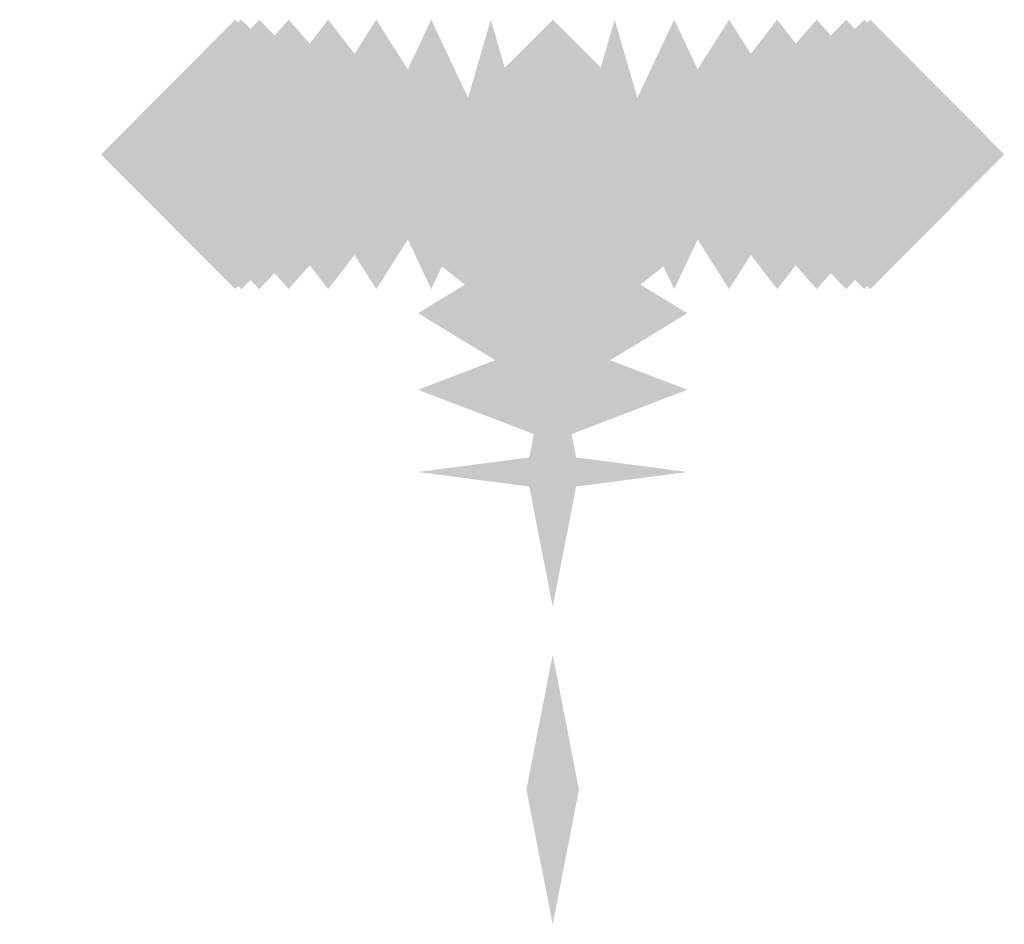
# Model space of a CAD drawing. Extents: x -73 to 73, y -21 to 21.
# Drawn here: x 50 to 50, y 20 to 21 of the extents above; entities that cross this region are included whole.
import ezdxf

# ---------------------------------------------------------------- set-up
doc = ezdxf.new("R2010")
doc.units = 0
doc.layers.add('3D-GHOST', color=7, linetype='CONTINUOUS')

msp = doc.modelspace()

# ---------------------------------------------------------------- linework, layer by layer
at = {"layer": '3D-GHOST', "extrusion": (0.098017, 0, 0.995185)}
for points in [[(20.55707, -46.81121, 31.74114), (20.45102, -46.70516, 31.74114), (20.45102, -46.91726, 31.74114), (20.34497, -46.81121, 31.74114)], [(20.55707, -43.77268, 62.59187), (20.45102, -43.66663, 62.59187), (20.45102, -43.87873, 62.59187), (20.34497, -43.77268, 62.59187)], [(20.55707, -47.3088, 31.74114), (20.45102, -47.20275, 31.74114), (20.45102, -47.41485, 31.74114), (20.34497, -47.3088, 31.74114)], [(20.55707, -44.27027, 62.59187), (20.45102, -44.16422, 62.59187), (20.45102, -44.37632, 62.59187), (20.34497, -44.27027, 62.59187)]]:
    msp.add_trace(points, dxfattribs=at)
at = {"layer": '3D-GHOST', "extrusion": (-0.098017, 0, 0.995185)}
for points in [[(-20.34497, 52.10413, 21.94982), (-20.45102, 52.21018, 21.94982), (-20.45102, 51.99808, 21.94982), (-20.55707, 52.10413, 21.94982)], [(-20.34497, 55.14266, 52.80055), (-20.45102, 55.24871, 52.80055), (-20.45102, 55.03661, 52.80055), (-20.55707, 55.14266, 52.80055)], [(-20.34497, 52.60173, 21.94982), (-20.45102, 52.70778, 21.94982), (-20.45102, 52.49568, 21.94982), (-20.55707, 52.60173, 21.94982)], [(-20.34497, 55.64026, 52.80055), (-20.45102, 55.74631, 52.80055), (-20.45102, 55.53421, 52.80055), (-20.55707, 55.64026, 52.80055)]]:
    msp.add_trace(points, dxfattribs=at)
at = {"layer": '3D-GHOST', "extrusion": (0.290285, 0, 0.95694)}
for points in [[(20.55707, -39.70979, 40.31173), (20.45102, -39.60374, 40.31173), (20.45102, -39.81584, 40.31173), (20.34497, -39.70979, 40.31173)], [(20.55707, -30.71097, 69.97688), (20.45102, -30.60492, 69.97688), (20.45102, -30.81702, 69.97688), (20.34497, -30.71097, 69.97688)], [(20.55707, -40.20738, 40.31173), (20.45102, -40.10133, 40.31173), (20.45102, -40.31343, 40.31173), (20.34497, -40.20738, 40.31173)], [(20.55707, -31.20856, 69.97688), (20.45102, -31.10251, 69.97688), (20.45102, -31.31461, 69.97688), (20.34497, -31.20856, 69.97688)]]:
    msp.add_trace(points, dxfattribs=at)
at = {"layer": '3D-GHOST', "extrusion": (-0.290285, 0, 0.95694)}
for points in [[(-20.34497, 55.38517, 11.31404), (-20.45102, 55.49122, 11.31404), (-20.45102, 55.27912, 11.31404), (-20.55707, 55.38517, 11.31404)], [(-20.34497, 64.38399, 40.97919), (-20.45102, 64.49004, 40.97919), (-20.45102, 64.27794, 40.97919), (-20.55707, 64.38399, 40.97919)], [(-20.34497, 55.88276, 11.31404), (-20.45102, 55.98881, 11.31404), (-20.45102, 55.77671, 11.31404), (-20.55707, 55.88276, 11.31404)], [(-20.34497, 64.88158, 40.97919), (-20.45102, 64.98763, 40.97919), (-20.45102, 64.77553, 40.97919), (-20.55707, 64.88158, 40.97919)]]:
    msp.add_trace(points, dxfattribs=at)
at = {"layer": '3D-GHOST', "extrusion": (0.471397, 0, 0.881921)}
for points in [[(20.55707, -31.07279, 47.33221), (20.45102, -30.96674, 47.33221), (20.45102, -31.17884, 47.33221), (20.34497, -31.07279, 47.33221)], [(20.55707, -16.45949, 74.67177), (20.45102, -16.35344, 74.67177), (20.45102, -16.56554, 74.67177), (20.34497, -16.45949, 74.67177)], [(20.55707, -31.57038, 47.33221), (20.45102, -31.46433, 47.33221), (20.45102, -31.67643, 47.33221), (20.34497, -31.57038, 47.33221)], [(20.55707, -16.95708, 74.67177), (20.45102, -16.85103, 74.67177), (20.45102, -17.06313, 74.67177), (20.34497, -16.95708, 74.67177)]]:
    msp.add_trace(points, dxfattribs=at)
at = {"layer": '3D-GHOST', "extrusion": (-0.471397, 0, 0.881921)}
for points in [[(-20.34497, 56.52822, 0.24253), (-20.45102, 56.63427, 0.24253), (-20.45102, 56.42217, 0.24253), (-20.55707, 56.52822, 0.24253)], [(-20.34497, 71.14151, 27.58209), (-20.45102, 71.24756, 27.58209), (-20.45102, 71.03546, 27.58209), (-20.55707, 71.14151, 27.58209)], [(-20.34497, 57.02581, 0.24253), (-20.45102, 57.13186, 0.24253), (-20.45102, 56.91976, 0.24253), (-20.55707, 57.02581, 0.24253)], [(-20.34497, 71.63911, 27.58209), (-20.45102, 71.74516, 27.58209), (-20.45102, 71.53306, 27.58209), (-20.55707, 71.63911, 27.58209)]]:
    msp.add_trace(points, dxfattribs=at)
at = {"layer": '3D-GHOST', "extrusion": (0.634393, 0, 0.77301)}
for points in [[(20.55707, -21.23212, 52.5328), (20.45102, -21.12607, 52.5328), (20.45102, -21.33817, 52.5328), (20.34497, -21.23212, 52.5328)], [(20.55707, -1.56593, 76.49613), (20.45102, -1.45988, 76.49613), (20.45102, -1.67198, 76.49613), (20.34497, -1.56593, 76.49613)], [(20.55707, -21.72971, 52.5328), (20.45102, -21.62366, 52.5328), (20.45102, -21.83576, 52.5328), (20.34497, -21.72971, 52.5328)], [(20.55707, -2.06352, 76.49613), (20.45102, -1.95747, 76.49613), (20.45102, -2.16957, 76.49613), (20.34497, -2.06352, 76.49613)]]:
    msp.add_trace(points, dxfattribs=at)
at = {"layer": '3D-GHOST', "extrusion": (-0.634393, 0, 0.77301)}
for points in [[(-20.34497, 55.48936, -10.83925), (-20.45102, 55.59541, -10.83925), (-20.45102, 55.38331, -10.83925), (-20.55707, 55.48936, -10.83925)], [(-20.34497, 75.15555, 13.12408), (-20.45102, 75.2616, 13.12408), (-20.45102, 75.0495, 13.12408), (-20.55707, 75.15555, 13.12408)], [(-20.34497, 55.98695, -10.83925), (-20.45102, 56.093, -10.83925), (-20.45102, 55.8809, -10.83925), (-20.55707, 55.98695, -10.83925)], [(-20.34497, 75.65314, 13.12408), (-20.45102, 75.75919, 13.12408), (-20.45102, 75.54709, 13.12408), (-20.55707, 75.65314, 13.12408)]]:
    msp.add_trace(points, dxfattribs=at)
at = {"layer": '3D-GHOST', "extrusion": (0.77301, 0, 0.634393)}
for points in [[(20.55707, -10.56595, 55.71365), (20.45102, -10.4599, 55.71365), (20.45102, -10.672, 55.71365), (20.34497, -10.56595, 55.71365)], [(20.55707, 13.39738, 75.37984), (20.45102, 13.50343, 75.37984), (20.45102, 13.29133, 75.37984), (20.34497, 13.39738, 75.37984)], [(20.55707, -11.06354, 55.71365), (20.45102, -10.95749, 55.71365), (20.45102, -11.16959, 55.71365), (20.34497, -11.06354, 55.71365)], [(20.55707, 12.89978, 75.37984), (20.45102, 13.00583, 75.37984), (20.45102, 12.79373, 75.37984), (20.34497, 12.89978, 75.37984)]]:
    msp.add_trace(points, dxfattribs=at)
at = {"layer": '3D-GHOST', "extrusion": (-0.77301, 0, 0.634393)}
for points in [[(-20.34497, 52.30851, -21.50542), (-20.45102, 52.41456, -21.50542), (-20.45102, 52.20246, -21.50542), (-20.55707, 52.30851, -21.50542)], [(-20.34497, 76.27184, -1.83923), (-20.45102, 76.37789, -1.83923), (-20.45102, 76.16579, -1.83923), (-20.55707, 76.27184, -1.83923)], [(-20.34497, 52.8061, -21.50542), (-20.45102, 52.91215, -21.50542), (-20.45102, 52.70005, -21.50542), (-20.55707, 52.8061, -21.50542)], [(-20.34497, 76.76943, -1.83923), (-20.45102, 76.87548, -1.83923), (-20.45102, 76.66338, -1.83923), (-20.55707, 76.76943, -1.83923)]]:
    msp.add_trace(points, dxfattribs=at)
at = {"layer": '3D-GHOST', "extrusion": (0.881921, 0, 0.471397)}
for points in [[(20.55707, 0.51583, 56.75251), (20.45102, 0.62188, 56.75251), (20.45102, 0.40978, 56.75251), (20.34497, 0.51583, 56.75251)], [(20.55707, 27.85539, 71.36581), (20.45102, 27.96144, 71.36581), (20.45102, 27.74934, 71.36581), (20.34497, 27.85539, 71.36581)], [(20.55707, 0.01824, 56.75251), (20.45102, 0.12429, 56.75251), (20.45102, -0.08781, 56.75251), (20.34497, 0.01824, 56.75251)], [(20.55707, 27.3578, 71.36581), (20.45102, 27.46385, 71.36581), (20.45102, 27.25175, 71.36581), (20.34497, 27.3578, 71.36581)]]:
    msp.add_trace(points, dxfattribs=at)
at = {"layer": '3D-GHOST', "extrusion": (-0.881921, 0, 0.471397)}
for points in [[(-20.34497, 47.10792, -31.34609), (-20.45102, 47.21397, -31.34609), (-20.45102, 47.00187, -31.34609), (-20.55707, 47.10792, -31.34609)], [(-20.34497, 74.44748, -16.73279), (-20.45102, 74.55353, -16.73279), (-20.45102, 74.34143, -16.73279), (-20.55707, 74.44748, -16.73279)], [(-20.34497, 47.60551, -31.34609), (-20.45102, 47.71156, -31.34609), (-20.45102, 47.49946, -31.34609), (-20.55707, 47.60551, -31.34609)], [(-20.34497, 74.94507, -16.73279), (-20.45102, 75.05112, -16.73279), (-20.45102, 74.83902, -16.73279), (-20.55707, 74.94507, -16.73279)]]:
    msp.add_trace(points, dxfattribs=at)
at = {"layer": '3D-GHOST', "extrusion": (0.95694, 0, 0.290285)}
for points in [[(20.55707, 11.58734, 55.60946), (20.45102, 11.69339, 55.60946), (20.45102, 11.48129, 55.60946), (20.34497, 11.58734, 55.60946)], [(20.55707, 41.25249, 64.60828), (20.45102, 41.35854, 64.60828), (20.45102, 41.14644, 64.60828), (20.34497, 41.25249, 64.60828)], [(20.55707, 11.08975, 55.60946), (20.45102, 11.1958, 55.60946), (20.45102, 10.9837, 55.60946), (20.34497, 11.08975, 55.60946)], [(20.55707, 40.7549, 64.60828), (20.45102, 40.86095, 64.60828), (20.45102, 40.64885, 64.60828), (20.34497, 40.7549, 64.60828)]]:
    msp.add_trace(points, dxfattribs=at)
at = {"layer": '3D-GHOST'}
for points in [[(50.05302, 20.45102, 24.25), (49.94697, 20.55707, 24.25), (49.94697, 20.34497, 24.25), (49.84092, 20.45102, 24.25)], [(50.05302, 20.45102, 27), (49.94697, 20.55707, 27), (49.94697, 20.34497, 27), (49.84092, 20.45102, 27)], [(50.05302, 20.45102, 55.25), (49.94697, 20.55707, 55.25), (49.94697, 20.34497, 55.25), (49.84092, 20.45102, 55.25)], [(50.05302, 20.45102, 58), (49.94697, 20.55707, 58), (49.94697, 20.34497, 58), (49.84092, 20.45102, 58)]]:
    msp.add_trace(points, dxfattribs=at)
at = {"layer": '3D-GHOST', "extrusion": (0, -0.130526, 0.991445)}
for points in [[(50.05302, 24.15921, 26.82609), (49.94697, 24.26526, 26.82609), (49.94697, 24.05316, 26.82609), (49.84092, 24.15921, 26.82609)], [(50.05302, 28.20552, 57.56088), (49.94697, 28.31157, 57.56088), (49.94697, 28.09947, 57.56088), (49.84092, 28.20552, 57.56088)]]:
    msp.add_trace(points, dxfattribs=at)
at = {"layer": '3D-GHOST', "extrusion": (-0.95694, 0, 0.290285)}
for points in [[(-20.34497, 40.08743, -39.98309), (-20.45102, 40.19348, -39.98309), (-20.45102, 39.98138, -39.98309), (-20.55707, 40.08743, -39.98309)], [(-20.34497, 69.75258, -30.98427), (-20.45102, 69.85863, -30.98427), (-20.45102, 69.64653, -30.98427), (-20.55707, 69.75258, -30.98427)], [(-20.34497, 40.58503, -39.98309), (-20.45102, 40.69108, -39.98309), (-20.45102, 40.47898, -39.98309), (-20.55707, 40.58503, -39.98309)], [(-20.34497, 70.25018, -30.98427), (-20.45102, 70.35623, -30.98427), (-20.45102, 70.14413, -30.98427), (-20.55707, 70.25018, -30.98427)]]:
    msp.add_trace(points, dxfattribs=at)
at = {"layer": '3D-GHOST', "extrusion": (0.995185, 0, 0.098017)}
for points in [[(20.55707, 22.22312, 52.32843), (20.45102, 22.32917, 52.32843), (20.45102, 22.11707, 52.32843), (20.34497, 22.22312, 52.32843)], [(20.55707, 53.07385, 55.36696), (20.45102, 53.1799, 55.36696), (20.45102, 52.9678, 55.36696), (20.34497, 53.07385, 55.36696)], [(20.55707, 21.72553, 52.32843), (20.45102, 21.83158, 52.32843), (20.45102, 21.61948, 52.32843), (20.34497, 21.72553, 52.32843)], [(20.55707, 52.57626, 55.36696), (20.45102, 52.68231, 55.36696), (20.45102, 52.47021, 55.36696), (20.34497, 52.57626, 55.36696)]]:
    msp.add_trace(points, dxfattribs=at)
at = {"layer": '3D-GHOST', "extrusion": (-0.980785, 0, 0.19509)}
for points in [[(-20.34497, 33.52821, -44.25632), (-20.45102, 33.63426, -44.25632), (-20.45102, 33.42216, -44.25632), (-20.55707, 33.52821, -44.25632)], [(-20.34497, 63.93256, -38.20852), (-20.45102, 64.03861, -38.20852), (-20.45102, 63.82651, -38.20852), (-20.55707, 63.93256, -38.20852)], [(-20.27175, 33.35483, -44.2908), (-20.3778, 33.46088, -44.2908), (-20.3778, 33.24878, -44.2908), (-20.48385, 33.35483, -44.2908)], [(-20.27175, 63.75918, -38.24301), (-20.3778, 63.86523, -38.24301), (-20.3778, 63.65313, -38.24301), (-20.48385, 63.75918, -38.24301)], [(-20.21997, 33.31587, -44.29856), (-20.32602, 33.42192, -44.29856), (-20.32602, 33.20982, -44.29856), (-20.43207, 33.31587, -44.29856)], [(-20.21997, 63.72021, -38.25076), (-20.32602, 63.82626, -38.25076), (-20.32602, 63.61416, -38.25076), (-20.43207, 63.72021, -38.25076)], [(-20.09497, 33.28302, -44.30509), (-20.20102, 33.38907, -44.30509), (-20.20102, 33.17697, -44.30509), (-20.30707, 33.28302, -44.30509)], [(-20.09497, 63.68736, -38.25729), (-20.20102, 63.79341, -38.25729), (-20.20102, 63.58131, -38.25729), (-20.30707, 63.68736, -38.25729)], [(-19.84497, 33.28302, -44.30509), (-19.95102, 33.38907, -44.30509), (-19.95102, 33.17697, -44.30509), (-20.05707, 33.28302, -44.30509)], [(-19.84497, 63.68736, -38.25729), (-19.95102, 63.79341, -38.25729), (-19.95102, 63.58131, -38.25729), (-20.05707, 63.68736, -38.25729)]]:
    msp.add_trace(points, dxfattribs=at)
at = {"layer": '3D-GHOST', "extrusion": (0.980785, 0, -0.19509)}
for points in [[(20.55707, 38.92253, 43.18332), (20.45102, 39.02858, 43.18332), (20.45102, 38.81648, 43.18332), (20.34497, 38.92253, 43.18332)], [(20.55707, 69.32688, 37.13552), (20.45102, 69.43293, 37.13552), (20.45102, 69.22083, 37.13552), (20.34497, 69.32688, 37.13552)], [(20.54855, 38.986, 43.1707), (20.4425, 39.09205, 43.1707), (20.4425, 38.87995, 43.1707), (20.33645, 38.986, 43.1707)], [(20.54855, 69.39034, 37.1229), (20.4425, 69.49639, 37.1229), (20.4425, 69.28429, 37.1229), (20.33645, 69.39034, 37.1229)], [(20.52358, 39.04513, 43.15893), (20.41753, 39.15118, 43.15893), (20.41753, 38.93908, 43.15893), (20.31148, 39.04513, 43.15893)], [(20.52358, 69.44948, 37.11113), (20.41753, 69.55553, 37.11113), (20.41753, 69.34343, 37.11113), (20.31148, 69.44948, 37.11113)], [(20.48385, 39.09591, 43.14883), (20.3778, 39.20196, 43.14883), (20.3778, 38.98986, 43.14883), (20.27175, 39.09591, 43.14883)], [(20.48385, 69.50026, 37.10103), (20.3778, 69.60631, 37.10103), (20.3778, 69.39421, 37.10103), (20.27175, 69.50026, 37.10103)], [(20.43207, 39.13488, 43.14108), (20.32602, 39.24093, 43.14108), (20.32602, 39.02883, 43.14108), (20.21997, 39.13488, 43.14108)], [(20.43207, 69.53922, 37.09328), (20.32602, 69.64527, 37.09328), (20.32602, 69.43317, 37.09328), (20.21997, 69.53922, 37.09328)], [(20.37177, 39.15937, 43.13621), (20.26572, 39.26542, 43.13621), (20.26572, 39.05332, 43.13621), (20.15967, 39.15937, 43.13621)], [(20.37177, 69.56372, 37.08841), (20.26572, 69.66977, 37.08841), (20.26572, 69.45767, 37.08841), (20.15967, 69.56372, 37.08841)], [(20.30707, 39.16773, 43.13455), (20.20102, 39.27378, 43.13455), (20.20102, 39.06168, 43.13455), (20.09497, 39.16773, 43.13455)], [(20.30707, 69.57207, 37.08675), (20.20102, 69.67812, 37.08675), (20.20102, 69.46602, 37.08675), (20.09497, 69.57207, 37.08675)], [(20.05707, 39.16773, 43.13455), (19.95102, 39.27378, 43.13455), (19.95102, 39.06168, 43.13455), (19.84497, 39.16773, 43.13455)], [(20.05707, 69.57207, 37.08675), (19.95102, 69.67812, 37.08675), (19.95102, 69.46602, 37.08675), (19.84497, 69.57207, 37.08675)]]:
    msp.add_trace(points, dxfattribs=at)
at = {"layer": '3D-GHOST', "extrusion": (-0.995185, 0, 0.098017)}
for points in [[(-20.34497, 31.51685, -47.08451), (-20.45102, 31.6229, -47.08451), (-20.45102, 31.4108, -47.08451), (-20.55707, 31.51685, -47.08451)], [(-20.34497, 62.36758, -44.04598), (-20.45102, 62.47363, -44.04598), (-20.45102, 62.26153, -44.04598), (-20.55707, 62.36758, -44.04598)], [(-20.34497, 32.01444, -47.08451), (-20.45102, 32.12049, -47.08451), (-20.45102, 31.90839, -47.08451), (-20.55707, 32.01444, -47.08451)], [(-20.34497, 62.86517, -44.04598), (-20.45102, 62.97122, -44.04598), (-20.45102, 62.75912, -44.04598), (-20.55707, 62.86517, -44.04598)]]:
    msp.add_trace(points, dxfattribs=at)
at = {"layer": '3D-GHOST', "extrusion": (0, 0.130526, 0.991445)}
for points in [[(-49.84092, -17.1108, 26.64667), (-49.94697, -17.00475, 26.64667), (-49.94697, -17.21685, 26.64667), (-50.05302, -17.1108, 26.64667)], [(-49.84092, -13.06449, 57.38146), (-49.94697, -12.95844, 57.38146), (-49.94697, -13.17054, 57.38146), (-50.05302, -13.06449, 57.38146)]]:
    msp.add_trace(points, dxfattribs=at)
at = {"layer": '3D-GHOST', "extrusion": (-0.980785, -8.08726e-16, 0.19509)}
for points in [[(-20.33645, 33.46475, -44.26894), (-20.4425, 33.5708, -44.26894), (-20.4425, 33.3587, -44.26894), (-20.54855, 33.46475, -44.26894)], [(-20.33645, 63.8691, -38.22114), (-20.4425, 63.97515, -38.22114), (-20.4425, 63.76305, -38.22114), (-20.54855, 63.8691, -38.22114)]]:
    msp.add_trace(points, dxfattribs=at)
at = {"layer": '3D-GHOST', "extrusion": (0, -0.382683, 0.92388)}
for points in [[(50.05302, 30.296, 19.72219), (49.94697, 30.40205, 19.72219), (49.94697, 30.18995, 19.72219), (49.84092, 30.296, 19.72219)], [(50.05302, 42.15919, 48.36245), (49.94697, 42.26524, 48.36245), (49.94697, 42.05314, 48.36245), (49.84092, 42.15919, 48.36245)]]:
    msp.add_trace(points, dxfattribs=at)
at = {"layer": '3D-GHOST', "extrusion": (-0.980785, -7.91766e-16, 0.19509)}
for points in [[(-20.31148, 33.40562, -44.2807), (-20.41753, 33.51167, -44.2807), (-20.41753, 33.29957, -44.2807), (-20.52358, 33.40562, -44.2807)], [(-20.31148, 63.80996, -38.2329), (-20.41753, 63.91601, -38.2329), (-20.41753, 63.70391, -38.2329), (-20.52358, 63.80996, -38.2329)]]:
    msp.add_trace(points, dxfattribs=at)
at = {"layer": '3D-GHOST', "extrusion": (0, 0.382683, 0.92388)}
for points in [[(-49.84092, -9.6311, 30.10204), (-49.94697, -9.52505, 30.10204), (-49.94697, -9.73715, 30.10204), (-50.05302, -9.6311, 30.10204)], [(-49.84092, 2.23209, 58.74231), (-49.94697, 2.33814, 58.74231), (-49.94697, 2.12604, 58.74231), (-50.05302, 2.23209, 58.74231)]]:
    msp.add_trace(points, dxfattribs=at)
at = {"layer": '3D-GHOST', "extrusion": (0, -0.608761, 0.793353)}
for points in [[(50.05302, 34.38506, 11.27203), (49.94697, 34.49111, 11.27203), (49.94697, 34.27901, 11.27203), (49.84092, 34.38506, 11.27203)], [(50.05302, 53.25666, 35.86598), (49.94697, 53.36271, 35.86598), (49.94697, 53.15061, 35.86598), (49.84092, 53.25666, 35.86598)]]:
    msp.add_trace(points, dxfattribs=at)
at = {"layer": '3D-GHOST', "extrusion": (0, 0.608761, 0.793353)}
for points in [[(-49.84092, -1.51194, 31.50379), (-49.94697, -1.40589, 31.50379), (-49.94697, -1.61799, 31.50379), (-50.05302, -1.51194, 31.50379)], [(-49.84092, 17.35966, 56.09774), (-49.94697, 17.46571, 56.09774), (-49.94697, 17.25361, 56.09774), (-50.05302, 17.35966, 56.09774)]]:
    msp.add_trace(points, dxfattribs=at)
at = {"layer": '3D-GHOST', "extrusion": (0, 1, 0)}
for points in [[(-49.59092, 27, 20.45102), (-49.69697, 27.10605, 20.45102), (-49.69697, 26.89395, 20.45102), (-49.80302, 27, 20.45102)], [(-49.59092, 58, 20.45102), (-49.69697, 58.10605, 20.45102), (-49.69697, 57.89395, 20.45102), (-49.80302, 58, 20.45102)], [(-49.59573, 27.04877, 20.45102), (-49.70178, 27.15482, 20.45102), (-49.70178, 26.94272, 20.45102), (-49.80783, 27.04877, 20.45102)], [(-49.59573, 26.95123, 20.45102), (-49.70178, 27.05728, 20.45102), (-49.70178, 26.84518, 20.45102), (-49.80783, 26.95123, 20.45102)], [(-49.59573, 58.04877, 20.45102), (-49.70178, 58.15482, 20.45102), (-49.70178, 57.94272, 20.45102), (-49.80783, 58.04877, 20.45102)], [(-49.59573, 57.95123, 20.45102), (-49.70178, 58.05728, 20.45102), (-49.70178, 57.84518, 20.45102), (-49.80783, 57.95123, 20.45102)], [(-49.60996, 27.09567, 20.45102), (-49.71601, 27.20172, 20.45102), (-49.71601, 26.98962, 20.45102), (-49.82206, 27.09567, 20.45102)], [(-49.60996, 26.90433, 20.45102), (-49.71601, 27.01038, 20.45102), (-49.71601, 26.79828, 20.45102), (-49.82206, 26.90433, 20.45102)], [(-49.60996, 58.09567, 20.45102), (-49.71601, 58.20172, 20.45102), (-49.71601, 57.98962, 20.45102), (-49.82206, 58.09567, 20.45102)], [(-49.60996, 57.90433, 20.45102), (-49.71601, 58.01038, 20.45102), (-49.71601, 57.79828, 20.45102), (-49.82206, 57.90433, 20.45102)], [(-49.63306, 27.13889, 20.45102), (-49.73911, 27.24494, 20.45102), (-49.73911, 27.03284, 20.45102), (-49.84516, 27.13889, 20.45102)], [(-49.63306, 26.86111, 20.45102), (-49.73911, 26.96716, 20.45102), (-49.73911, 26.75506, 20.45102), (-49.84516, 26.86111, 20.45102)], [(-49.63306, 58.13889, 20.45102), (-49.73911, 58.24494, 20.45102), (-49.73911, 58.03284, 20.45102), (-49.84516, 58.13889, 20.45102)], [(-49.63306, 57.86111, 20.45102), (-49.73911, 57.96716, 20.45102), (-49.73911, 57.75506, 20.45102), (-49.84516, 57.86111, 20.45102)], [(-49.66415, 27.17678, 20.45102), (-49.7702, 27.28283, 20.45102), (-49.7702, 27.07073, 20.45102), (-49.87625, 27.17678, 20.45102)], [(-49.66415, 26.82322, 20.45102), (-49.7702, 26.92927, 20.45102), (-49.7702, 26.71717, 20.45102), (-49.87625, 26.82322, 20.45102)], [(-49.66415, 58.17678, 20.45102), (-49.7702, 58.28283, 20.45102), (-49.7702, 58.07073, 20.45102), (-49.87625, 58.17678, 20.45102)], [(-49.66415, 57.82322, 20.45102), (-49.7702, 57.92927, 20.45102), (-49.7702, 57.71717, 20.45102), (-49.87625, 57.82322, 20.45102)], [(-49.70203, 27.20787, 20.45102), (-49.80808, 27.31392, 20.45102), (-49.80808, 27.10182, 20.45102), (-49.91413, 27.20787, 20.45102)], [(-49.70203, 26.79213, 20.45102), (-49.80808, 26.89818, 20.45102), (-49.80808, 26.68608, 20.45102), (-49.91413, 26.79213, 20.45102)], [(-49.70203, 58.20787, 20.45102), (-49.80808, 58.31392, 20.45102), (-49.80808, 58.10182, 20.45102), (-49.91413, 58.20787, 20.45102)], [(-49.70203, 57.79213, 20.45102), (-49.80808, 57.89818, 20.45102), (-49.80808, 57.68608, 20.45102), (-49.91413, 57.79213, 20.45102)], [(-49.74525, 27.23097, 20.45102), (-49.8513, 27.33702, 20.45102), (-49.8513, 27.12492, 20.45102), (-49.95735, 27.23097, 20.45102)], [(-49.74525, 26.76903, 20.45102), (-49.8513, 26.87508, 20.45102), (-49.8513, 26.66298, 20.45102), (-49.95735, 26.76903, 20.45102)], [(-49.74525, 58.23097, 20.45102), (-49.8513, 58.33702, 20.45102), (-49.8513, 58.12492, 20.45102), (-49.95735, 58.23097, 20.45102)], [(-49.74525, 57.76903, 20.45102), (-49.8513, 57.87508, 20.45102), (-49.8513, 57.66298, 20.45102), (-49.95735, 57.76903, 20.45102)], [(-49.79215, 27.2452, 20.45102), (-49.8982, 27.35125, 20.45102), (-49.8982, 27.13915, 20.45102), (-50.00425, 27.2452, 20.45102)], [(-49.79215, 26.7548, 20.45102), (-49.8982, 26.86085, 20.45102), (-49.8982, 26.64875, 20.45102), (-50.00425, 26.7548, 20.45102)], [(-49.79215, 58.2452, 20.45102), (-49.8982, 58.35125, 20.45102), (-49.8982, 58.13915, 20.45102), (-50.00425, 58.2452, 20.45102)], [(-49.79215, 57.7548, 20.45102), (-49.8982, 57.86085, 20.45102), (-49.8982, 57.64875, 20.45102), (-50.00425, 57.7548, 20.45102)], [(-49.84092, 27.25, 20.45102), (-49.94697, 27.35605, 20.45102), (-49.94697, 27.14395, 20.45102), (-50.05302, 27.25, 20.45102)], [(-49.84092, 58.25, 20.45102), (-49.94697, 58.35605, 20.45102), (-49.94697, 58.14395, 20.45102), (-50.05302, 58.25, 20.45102)], [(-49.84092, 24, 19.95102), (-49.94697, 24.10605, 19.95102), (-49.94697, 23.89395, 19.95102), (-50.05302, 24, 19.95102)], [(-49.84092, 55, 19.95102), (-49.94697, 55.10605, 19.95102), (-49.94697, 54.89395, 19.95102), (-50.05302, 55, 19.95102)]]:
    msp.add_trace(points, dxfattribs=at)
at = {"layer": '3D-GHOST', "extrusion": (0, -0.793353, 0.608761)}
for points in [[(50.05302, 36.14772, 2.05148), (49.94697, 36.25377, 2.05148), (49.94697, 36.04167, 2.05148), (49.84092, 36.14772, 2.05148)], [(50.05302, 60.74168, 20.92308), (49.94697, 60.84773, 20.92308), (49.94697, 60.63563, 20.92308), (49.84092, 60.74168, 20.92308)]]:
    msp.add_trace(points, dxfattribs=at)
at = {"layer": '3D-GHOST', "extrusion": (0, 0.793353, 0.608761)}
for points in [[(-49.84092, 6.69336, 30.75638), (-49.94697, 6.79941, 30.75638), (-49.94697, 6.58731, 30.75638), (-50.05302, 6.69336, 30.75638)], [(-49.84092, 31.28731, 49.62798), (-49.94697, 31.39336, 49.62798), (-49.94697, 31.18126, 49.62798), (-50.05302, 31.28731, 49.62798)]]:
    msp.add_trace(points, dxfattribs=at)
at = {"layer": '3D-GHOST', "extrusion": (-0.980785, -7.60936e-16, 0.19509)}
for points in [[(-20.15967, 33.29137, -44.30343), (-20.26572, 33.39742, -44.30343), (-20.26572, 33.18532, -44.30343), (-20.37177, 33.29137, -44.30343)], [(-20.15967, 63.69572, -38.25563), (-20.26572, 63.80177, -38.25563), (-20.26572, 63.58967, -38.25563), (-20.37177, 63.69572, -38.25563)]]:
    msp.add_trace(points, dxfattribs=at)
at = {"layer": '3D-GHOST', "extrusion": (0, -0.92388, 0.382683)}
for points in [[(50.05302, 35.46387, -7.31111), (49.94697, 35.56992, -7.31111), (49.94697, 35.35782, -7.31111), (49.84092, 35.46387, -7.31111)], [(50.05302, 64.10414, 4.55208), (49.94697, 64.21019, 4.55208), (49.94697, 63.99809, 4.55208), (49.84092, 64.10414, 4.55208)]]:
    msp.add_trace(points, dxfattribs=at)
at = {"layer": '3D-GHOST', "extrusion": (0, 0.92388, 0.382683)}
for points in [[(-49.84092, 14.42562, 27.91075), (-49.94697, 14.53167, 27.91075), (-49.94697, 14.31957, 27.91075), (-50.05302, 14.42562, 27.91075)], [(-49.84092, 43.06589, 39.77394), (-49.94697, 43.17194, 39.77394), (-49.94697, 42.95984, 39.77394), (-50.05302, 43.06589, 39.77394)]]:
    msp.add_trace(points, dxfattribs=at)
at = {"layer": '3D-GHOST', "extrusion": (0, -0.991445, 0.130526)}
for points in [[(50.05302, 32.38011, -16.17767), (49.94697, 32.48616, -16.17767), (49.94697, 32.27406, -16.17767), (49.84092, 32.38011, -16.17767)], [(50.05302, 63.1149, -12.13136), (49.94697, 63.22095, -12.13136), (49.94697, 63.00885, -12.13136), (49.84092, 63.1149, -12.13136)]]:
    msp.add_trace(points, dxfattribs=at)
at = {"layer": '3D-GHOST', "extrusion": (0, 0.991445, 0.130526)}
for points in [[(-49.84092, 21.15791, 23.16082), (-49.94697, 21.26396, 23.16082), (-49.94697, 21.05186, 23.16082), (-50.05302, 21.15791, 23.16082)], [(-49.84092, 51.89271, 27.20714), (-49.94697, 51.99876, 27.20714), (-49.94697, 51.78666, 27.20714), (-50.05302, 51.89271, 27.20714)]]:
    msp.add_trace(points, dxfattribs=at)
at = {"layer": '3D-GHOST', "extrusion": (0, -1, 0)}
for points in [[(50.05302, 30, -20.20102), (49.94697, 30.10605, -20.20102), (49.94697, 29.89395, -20.20102), (49.84092, 30, -20.20102)], [(50.05302, 61, -20.20102), (49.94697, 61.10605, -20.20102), (49.94697, 60.89395, -20.20102), (49.84092, 61, -20.20102)], [(49.73944, 60.98357, -19.85102), (49.63339, 61.08962, -19.85102), (49.63339, 60.87752, -19.85102), (49.52734, 60.98357, -19.85102)], [(49.73944, 55.01643, -19.85102), (49.63339, 55.12248, -19.85102), (49.63339, 54.91038, -19.85102), (49.52734, 55.01643, -19.85102)], [(49.73944, 29.98357, -19.85102), (49.63339, 30.08962, -19.85102), (49.63339, 29.87752, -19.85102), (49.52734, 29.98357, -19.85102)], [(49.73944, 24.01643, -19.85102), (49.63339, 24.12248, -19.85102), (49.63339, 23.91038, -19.85102), (49.52734, 24.01643, -19.85102)]]:
    msp.add_trace(points, dxfattribs=at)

doc.saveas('drawing.dxf')
